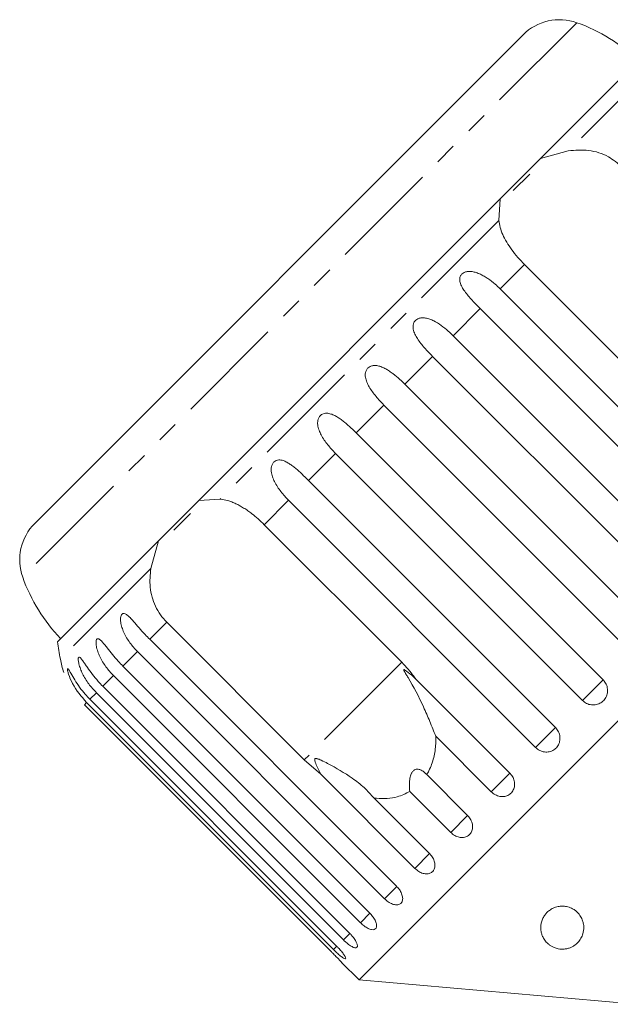
# Model space of a CAD drawing. Units: millimetres. Extents: x -264 to 610, y -98 to 360.
# Drawn here: x 194 to 228, y 303 to 360 of the extents above; entities that cross this region are included whole.
import ezdxf

# ---------------------------------------------------------------- set-up
doc = ezdxf.new("R2010")
doc.units = ezdxf.units.MM
doc.linetypes.add('PHANTOM', pattern=[12.7, 6.35, -1.27, 1.27, -1.27, 1.27, -1.27])

msp = doc.modelspace()

# ---------------------------------------------------------------- linework, layer by layer
at = {"color": 8, "linetype": 'PHANTOM', "lineweight": 0}
for p, q in [((226.386, 359.589), (194.163, 327.366)), ((231.145, 357.397), (225.889, 352.142)), ((221.847, 348.1), (205.653, 331.905)), ((223.335, 345.541), (221.919, 344.124)), ((220.766, 342.971), (219.191, 341.397)), ((217.994, 340.199), (216.38, 338.585)), ((215.167, 337.372), (213.553, 335.759)), ((212.355, 334.561), (210.781, 332.987)), ((209.628, 331.833), (208.212, 330.417)), ((201.61, 327.863), (196.355, 322.608)), ((202.542, 324.748), (201.551, 323.756)), ((200.838, 323.043), (199.992, 322.197)), ((216.208, 322.42), (210.539, 316.751)), ((199.441, 321.647), (198.822, 321.027)), ((227.914, 321.398), (226.716, 320.2)), ((198.447, 320.652), (198.069, 320.275)), ((197.879, 320.085), (197.752, 319.958)), ((225.142, 318.626), (223.989, 317.473)), ((222.493, 315.977), (221.412, 314.896)), ((220.032, 313.516), (219.051, 312.535)), ((217.82, 311.304), (216.963, 310.447)), ((215.911, 309.395), (215.198, 308.682)), ((214.353, 307.837), (213.802, 307.286)), ((213.182, 306.666), (212.808, 306.292)), ((212.437, 305.921), (212.24, 305.724))]:
    msp.add_line(p, q, dxfattribs=at)
at = {"color": 7, "linetype": 'Continuous', "lineweight": 15}
for p, q in [((223.257, 358.885), (194.867, 330.495)), ((230.134, 357.559), (224.275, 351.7)), ((224.275, 351.7), (225.889, 352.142)), ((224.275, 351.7), (221.93, 349.355)), ((223.65, 350.792), (222.69, 349.833)), ((221.93, 349.355), (204.397, 331.823)), ((221.847, 348.1), (221.93, 349.355)), ((231.332, 337.544), (223.335, 345.541)), ((221.919, 344.124), (236.28, 329.764)), ((235.126, 328.61), (220.766, 342.971)), ((219.191, 341.397), (233.552, 327.036)), ((249.782, 340.032), (213.72, 303.97)), ((232.354, 325.838), (217.994, 340.199)), ((216.38, 338.585), (230.74, 324.224)), ((229.528, 323.012), (215.167, 337.372)), ((213.553, 335.759), (227.914, 321.398)), ((226.716, 320.2), (212.355, 334.561)), ((210.781, 332.987), (225.142, 318.626)), ((204.397, 331.823), (205.653, 331.905)), ((204.397, 331.823), (202.052, 329.478)), ((223.989, 317.473), (209.628, 331.833)), ((203.92, 331.062), (202.96, 330.103)), ((208.212, 330.417), (216.208, 322.42)), ((202.052, 329.478), (196.193, 323.618)), ((201.61, 327.863), (202.052, 329.478)), ((210.539, 316.751), (202.542, 324.748)), ((201.551, 323.756), (215.911, 309.395)), ((215.198, 308.682), (200.838, 323.043)), ((199.992, 322.197), (214.353, 307.837)), ((213.802, 307.286), (199.441, 321.647)), ((198.822, 321.027), (213.182, 306.666)), ((217.023, 321.447), (222.493, 315.977)), ((212.808, 306.292), (198.447, 320.652)), ((197.752, 319.958), (212.113, 305.597)), ((212.24, 305.724), (197.879, 320.085)), ((198.069, 320.275), (212.43, 305.914)), ((221.412, 314.896), (218.185, 318.123)), ((211.493, 315.917), (210.539, 316.751)), ((216.963, 310.447), (211.493, 315.917)), ((217.655, 315.893), (220.032, 313.516)), ((219.051, 312.535), (216.674, 314.912)), ((214.593, 314.531), (217.82, 311.304)), ((212.707, 304.983), (213.72, 303.97)), ((213.72, 303.97), (229.993, 302.546))]:
    msp.add_line(p, q, dxfattribs=at)
for centre, radius, start, end in [((225.378, 356.763), 3, 70.3769, 135), ((223.028, 350.17), 10, 46.146, 70.3769), ((196.989, 328.374), 3, 135, 199.6231), ((203.582, 330.725), 10, 199.6231, 223.854), ((225.891, 327.861), 30, 188.1301, 190.0848), ((201.278, 323.483), 5, 190.0848, 199.2343)]:
    msp.add_arc(centre, radius, start, end, dxfattribs=at)
for points, knots in [([(225.889, 352.142), (226.284, 352.174), (227.075, 352.238), (228.192, 351.889), (228.753, 351.42), (229.004, 351.21)], [0, 0, 0, 0, 0.354878, 0.711107, 1, 1, 1, 1]), ([(223.335, 345.541), (223.204, 345.677), (222.939, 345.954), (222.592, 346.392), (222.294, 346.839), (222.07, 347.274), (221.913, 347.698), (221.869, 347.965), (221.847, 348.1)], [0, 0, 0, 0, 0.166741, 0.3387045, 0.5054435, 0.6770113, 0.8367923, 1, 1, 1, 1]), ([(220.766, 342.971), (220.686, 343.051), (220.527, 343.211), (220.294, 343.459), (220.069, 343.713), (219.867, 343.968), (219.727, 344.185), (219.642, 344.358), (219.597, 344.486), (219.573, 344.609), (219.571, 344.736), (219.606, 344.873), (219.698, 344.998), (219.838, 345.089), (219.993, 345.131), (220.149, 345.14), (220.327, 345.125), (220.539, 345.072), (220.775, 344.977), (221.001, 344.857), (221.292, 344.671), (221.602, 344.428), (221.824, 344.215), (221.919, 344.124)], [0, 0, 0, 0, 0.0651129, 0.1306341, 0.1976243, 0.2652867, 0.3257151, 0.3566564, 0.3879622, 0.4130908, 0.4387975, 0.4714078, 0.5042719, 0.5325491, 0.5684639, 0.5953823, 0.6230161, 0.6721235, 0.7224221, 0.7720698, 0.8220962, 0.9241067, 1, 1, 1, 1]), ([(217.994, 340.199), (217.836, 340.361), (217.517, 340.69), (217.172, 341.124), (216.963, 341.49), (216.881, 341.714), (216.857, 341.893), (216.862, 342.027), (216.904, 342.171), (217.001, 342.302), (217.144, 342.395), (217.299, 342.437), (217.453, 342.443), (217.628, 342.425), (217.835, 342.368), (218.142, 342.233), (218.504, 342.003), (218.876, 341.702), (219.097, 341.488), (219.191, 341.397)], [0, 0, 0, 0, 0.130592, 0.265129, 0.325586, 0.387764, 0.412904, 0.438623, 0.471248, 0.504128, 0.532418, 0.56835, 0.595281, 0.622928, 0.672058, 0.72238, 0.822013, 0.924071, 1, 1, 1, 1]), ([(215.167, 337.372), (215.088, 337.453), (214.93, 337.615), (214.706, 337.87), (214.494, 338.139), (214.311, 338.413), (214.168, 338.695), (214.096, 338.929), (214.079, 339.115), (214.09, 339.254), (214.136, 339.404), (214.236, 339.537), (214.379, 339.63), (214.531, 339.669), (214.681, 339.671), (214.851, 339.648), (215.051, 339.584), (215.274, 339.476), (215.488, 339.344), (215.765, 339.144), (216.065, 338.891), (216.286, 338.677), (216.38, 338.585)], [0, 0, 0, 0, 0.065119, 0.130647, 0.197644, 0.265313, 0.325747, 0.387902, 0.413033, 0.438742, 0.471356, 0.504223, 0.532503, 0.568421, 0.595342, 0.622979, 0.672091, 0.722395, 0.772047, 0.822079, 0.924099, 1, 1, 1, 1]), ([(212.355, 334.561), (212.277, 334.642), (212.119, 334.804), (211.898, 335.063), (211.693, 335.337), (211.518, 335.619), (211.384, 335.911), (211.319, 336.153), (211.309, 336.344), (211.322, 336.487), (211.372, 336.639), (211.471, 336.772), (211.611, 336.861), (211.757, 336.895), (211.902, 336.892), (212.064, 336.862), (212.256, 336.79), (212.47, 336.672), (212.677, 336.533), (212.946, 336.325), (213.24, 336.066), (213.459, 335.851), (213.553, 335.759)], [0, 0, 0, 0, 0.065119, 0.130647, 0.197644, 0.265313, 0.325747, 0.387902, 0.413033, 0.438742, 0.471356, 0.504223, 0.532503, 0.568421, 0.595342, 0.622979, 0.672091, 0.722395, 0.772047, 0.822079, 0.924099, 1, 1, 1, 1]), ([(209.628, 331.833), (209.55, 331.914), (209.393, 332.077), (209.175, 332.339), (208.974, 332.619), (208.806, 332.907), (208.7, 333.157), (208.643, 333.359), (208.618, 333.507), (208.613, 333.649), (208.628, 333.793), (208.677, 333.945), (208.774, 334.075), (208.907, 334.158), (209.046, 334.184), (209.183, 334.174), (209.337, 334.135), (209.519, 334.053), (209.723, 333.926), (209.922, 333.778), (210.182, 333.561), (210.469, 333.295), (210.688, 333.079), (210.781, 332.987)], [0, 0, 0, 0, 0.065113, 0.130634, 0.197624, 0.265287, 0.325715, 0.356656, 0.387962, 0.413091, 0.438797, 0.471408, 0.504272, 0.532549, 0.568464, 0.595382, 0.623016, 0.672124, 0.722422, 0.77207, 0.822096, 0.924107, 1, 1, 1, 1]), ([(205.653, 331.905), (205.797, 331.881), (206.016, 331.845), (206.319, 331.74), (206.549, 331.642), (206.78, 331.525), (207.013, 331.389), (207.249, 331.234), (207.53, 331.027), (207.857, 330.759), (208.093, 330.532), (208.212, 330.417)], [0, 0, 0, 0, 0.175128, 0.264649, 0.35479, 0.442215, 0.530286, 0.620469, 0.711414, 0.854097, 1, 1, 1, 1]), ([(202.542, 324.748), (202.415, 324.888), (202.158, 325.173), (201.873, 325.674), (201.673, 326.216), (201.525, 326.953), (201.577, 327.503), (201.61, 327.863)], [0, 0, 0, 0, 0.16688, 0.338988, 0.505866, 0.677577, 1, 1, 1, 1]), ([(200.838, 323.043), (200.685, 323.21), (200.375, 323.548), (200.087, 324.038), (199.925, 324.452), (199.865, 324.698), (199.847, 324.883), (199.849, 325.014), (199.875, 325.142), (199.933, 325.233), (200.018, 325.268), (200.109, 325.247), (200.203, 325.193), (200.311, 325.108), (200.444, 324.977), (200.654, 324.745), (200.927, 324.426), (201.243, 324.07), (201.459, 323.85), (201.551, 323.756)], [0, 0, 0, 0, 0.130592, 0.265129, 0.325586, 0.387764, 0.412904, 0.438623, 0.471248, 0.504128, 0.532418, 0.56835, 0.595281, 0.622928, 0.672058, 0.72238, 0.822013, 0.924071, 1, 1, 1, 1]), ([(199.441, 321.647), (199.289, 321.813), (198.979, 322.152), (198.69, 322.641), (198.522, 323.049), (198.456, 323.29), (198.431, 323.467), (198.425, 323.59), (198.439, 323.707), (198.482, 323.783), (198.55, 323.801), (198.627, 323.765), (198.708, 323.698), (198.803, 323.6), (198.923, 323.456), (199.117, 323.208), (199.377, 322.876), (199.686, 322.512), (199.9, 322.291), (199.992, 322.197)], [0, 0, 0, 0, 0.130592, 0.265129, 0.325586, 0.387764, 0.412904, 0.438623, 0.471248, 0.504128, 0.532418, 0.56835, 0.595281, 0.622928, 0.672058, 0.72238, 0.822013, 0.924071, 1, 1, 1, 1]), ([(198.447, 320.652), (198.294, 320.819), (197.984, 321.157), (197.692, 321.643), (197.516, 322.043), (197.442, 322.275), (197.406, 322.442), (197.391, 322.556), (197.393, 322.66), (197.419, 322.72), (197.47, 322.72), (197.531, 322.669), (197.599, 322.589), (197.681, 322.478), (197.788, 322.322), (197.967, 322.059), (198.215, 321.713), (198.517, 321.343), (198.731, 321.122), (198.822, 321.027)], [0, 0, 0, 0, 0.130592, 0.265129, 0.325586, 0.387764, 0.412904, 0.438623, 0.471248, 0.504128, 0.532418, 0.56835, 0.595281, 0.622928, 0.672058, 0.72238, 0.822013, 0.924071, 1, 1, 1, 1]), ([(216.208, 322.42), (216.456, 322.152), (216.745, 321.841), (216.989, 321.496), (217.023, 321.447)], [0, 0, 0, 0, 0.859315, 1, 1, 1, 1]), ([(197.879, 320.085), (197.58, 320.435), (197.142, 320.948), (196.854, 321.637), (196.778, 321.913), (196.76, 322.032), (196.77, 322.052), (196.775, 322.062)], [0, 0, 0, 0, 0.525613, 0.768716, 0.869627, 0.934561, 1, 1, 1, 1]), ([(196.8, 322.048), (196.801, 322.048), (196.813, 322.042), (196.864, 321.96), (196.984, 321.751), (197.269, 321.248), (197.647, 320.715), (197.978, 320.369), (198.069, 320.275)], [0, 0, 0, 0, 0.003758, 0.080473, 0.196654, 0.408433, 0.837889, 1, 1, 1, 1]), ([(217.023, 321.447), (216.976, 321.491), (216.8, 321.656), (216.581, 321.841), (216.395, 321.973), (216.347, 321.993), (216.332, 321.995), (216.324, 321.99), (216.323, 321.979), (216.328, 321.958), (216.342, 321.925), (216.368, 321.876), (216.407, 321.807), (216.477, 321.691), (216.859, 321.059), (217.336, 320.146), (217.84, 318.975), (218.069, 318.409), (218.185, 318.123)], [0, 0, 0, 0, 0.03822, 0.143294, 0.169847, 0.176644, 0.180299, 0.183589, 0.187257, 0.190886, 0.200718, 0.210456, 0.225074, 0.247881, 0.290433, 0.653807, 0.825169, 1, 1, 1, 1]), ([(226.716, 320.2), (226.792, 320.137), (226.944, 320.012), (227.232, 319.932), (227.525, 319.946), (227.794, 320.058), (228.007, 320.253), (228.143, 320.507), (228.187, 320.794), (228.134, 321.081), (228.023, 321.282), (227.935, 321.375), (227.914, 321.398)], [0, 0, 0, 0, 0.108578, 0.217172, 0.325379, 0.432579, 0.538828, 0.644617, 0.750645, 0.857487, 0.965356, 1, 1, 1, 1]), ([(223.989, 317.473), (224.064, 317.41), (224.216, 317.284), (224.5, 317.199), (224.786, 317.207), (225.048, 317.312), (225.253, 317.499), (225.382, 317.746), (225.42, 318.027), (225.363, 318.311), (225.251, 318.51), (225.163, 318.603), (225.142, 318.626)], [0, 0, 0, 0, 0.108578, 0.217172, 0.325379, 0.432579, 0.538828, 0.644617, 0.750645, 0.857487, 0.965356, 1, 1, 1, 1]), ([(218.185, 318.123), (218.187, 317.979), (218.19, 317.554), (218.083, 316.864), (217.873, 316.272), (217.699, 315.969), (217.655, 315.893)], [0, 0, 0, 0, 0.177943, 0.522436, 0.880483, 1, 1, 1, 1]), ([(214.593, 314.531), (214.408, 314.739), (214.033, 315.16), (213.139, 315.839), (212.278, 316.352), (211.606, 316.691), (211.41, 316.777), (211.322, 316.81), (211.259, 316.828), (211.215, 316.836), (211.183, 316.834), (211.164, 316.828), (211.151, 316.816), (211.143, 316.8), (211.138, 316.762), (211.167, 316.619), (211.295, 316.334), (211.417, 316.075), (211.493, 315.917)], [0, 0, 0, 0, 0.170979, 0.346131, 0.665976, 0.744997, 0.770592, 0.786718, 0.797391, 0.807721, 0.811706, 0.815733, 0.818504, 0.821268, 0.825937, 0.839599, 0.901585, 1, 1, 1, 1]), ([(217.655, 315.893), (217.6, 315.951), (217.49, 316.067), (217.333, 316.162), (217.207, 316.202), (217.121, 316.213), (217.032, 316.205), (216.954, 316.175), (216.888, 316.129), (216.835, 316.075), (216.789, 316.008), (216.746, 315.923), (216.708, 315.817), (216.674, 315.669), (216.652, 315.489), (216.647, 315.289), (216.654, 315.096), (216.667, 314.974), (216.674, 314.912)], [0, 0, 0, 0, 0.122431, 0.248505, 0.297936, 0.348082, 0.397606, 0.448849, 0.484307, 0.520793, 0.556254, 0.592638, 0.642137, 0.693028, 0.771954, 0.85295, 0.926136, 1, 1, 1, 1]), ([(221.412, 314.896), (221.488, 314.833), (221.638, 314.706), (221.915, 314.615), (222.192, 314.613), (222.441, 314.706), (222.634, 314.88), (222.752, 315.116), (222.781, 315.388), (222.717, 315.664), (222.602, 315.861), (222.514, 315.954), (222.493, 315.977)], [0, 0, 0, 0, 0.108578, 0.217172, 0.325379, 0.432579, 0.538828, 0.644617, 0.750645, 0.857487, 0.965356, 1, 1, 1, 1]), ([(216.674, 314.912), (216.437, 314.797), (216.026, 314.595), (215.356, 314.494), (214.896, 314.497), (214.638, 314.526), (214.593, 314.531)], [0, 0, 0, 0, 0.376312, 0.655075, 0.940634, 1, 1, 1, 1]), ([(219.051, 312.535), (219.126, 312.471), (219.275, 312.343), (219.543, 312.243), (219.806, 312.227), (220.04, 312.304), (220.216, 312.461), (220.317, 312.681), (220.333, 312.94), (220.26, 313.207), (220.142, 313.401), (220.054, 313.494), (220.032, 313.516)], [0, 0, 0, 0, 0.108578, 0.217172, 0.325379, 0.432579, 0.538828, 0.644617, 0.750645, 0.857487, 0.965356, 1, 1, 1, 1]), ([(216.963, 310.447), (217.036, 310.382), (217.184, 310.253), (217.441, 310.141), (217.688, 310.109), (217.901, 310.166), (218.057, 310.302), (218.138, 310.502), (218.137, 310.744), (218.053, 311), (217.93, 311.189), (217.842, 311.282), (217.82, 311.304)], [0, 0, 0, 0, 0.108578, 0.217172, 0.325379, 0.432579, 0.538828, 0.644617, 0.750645, 0.857487, 0.965356, 1, 1, 1, 1]), ([(215.198, 308.682), (215.271, 308.617), (215.418, 308.486), (215.662, 308.361), (215.89, 308.31), (216.08, 308.344), (216.21, 308.455), (216.268, 308.632), (216.248, 308.855), (216.149, 309.097), (216.021, 309.28), (215.933, 309.373), (215.911, 309.395)], [0, 0, 0, 0, 0.108578, 0.217172, 0.325379, 0.432579, 0.538828, 0.644617, 0.750645, 0.857487, 0.965356, 1, 1, 1, 1]), ([(213.802, 307.286), (213.874, 307.22), (214.018, 307.087), (214.248, 306.947), (214.455, 306.876), (214.619, 306.883), (214.721, 306.967), (214.753, 307.118), (214.711, 307.318), (214.597, 307.545), (214.463, 307.722), (214.374, 307.814), (214.353, 307.837)], [0, 0, 0, 0, 0.108578, 0.217172, 0.325379, 0.432579, 0.538828, 0.644617, 0.750645, 0.857487, 0.965356, 1, 1, 1, 1]), ([(224.793, 308.005), (224.862, 308.051), (224.966, 308.12), (225.143, 308.19), (225.325, 308.239), (225.55, 308.26), (225.769, 308.235), (225.941, 308.188), (226.106, 308.12), (226.27, 308.021), (226.455, 307.864), (226.616, 307.655), (226.722, 307.424), (226.775, 307.211), (226.799, 306.955), (226.76, 306.675), (226.635, 306.38), (226.467, 306.148), (226.27, 305.978), (226.076, 305.868), (225.903, 305.8), (225.701, 305.756), (225.488, 305.746), (225.265, 305.774), (225.069, 305.836), (224.901, 305.921), (224.722, 306.044), (224.551, 306.218), (224.418, 306.429), (224.336, 306.637), (224.293, 306.84), (224.283, 307.051), (224.31, 307.268), (224.378, 307.489), (224.486, 307.687), (224.621, 307.862), (224.735, 307.957), (224.793, 308.005)], [0, 0, 0, 0, 0.025518, 0.038218, 0.051391, 0.07386, 0.093799, 0.108918, 0.12446, 0.148352, 0.172875, 0.213215, 0.254618, 0.284266, 0.314131, 0.375293, 0.418036, 0.461577, 0.499028, 0.517721, 0.536996, 0.554955, 0.573043, 0.589243, 0.612891, 0.633213, 0.654038, 0.696036, 0.739026, 0.773703, 0.808624, 0.844314, 0.880288, 0.915277, 0.95079, 0.975116, 1, 1, 1, 1]), ([(212.808, 306.292), (212.831, 306.268), (212.879, 306.222), (212.964, 306.145), (213.061, 306.064), (213.167, 305.985), (213.268, 305.92), (213.36, 305.871), (213.442, 305.84), (213.511, 305.827), (213.565, 305.833), (213.603, 305.857), (213.625, 305.899), (213.629, 305.957), (213.615, 306.031), (213.585, 306.116), (213.538, 306.212), (213.475, 306.314), (213.398, 306.422), (213.321, 306.518), (213.247, 306.6), (213.204, 306.644), (213.182, 306.666)], [0, 0, 0, 0, 0.036863, 0.074218, 0.127887, 0.183124, 0.236574, 0.2916, 0.34459, 0.399146, 0.451637, 0.505669, 0.557846, 0.611537, 0.663729, 0.717416, 0.769939, 0.823958, 0.876977, 0.931509, 0.965562, 1, 1, 1, 1]), ([(212.708, 304.983), (212.71, 304.981), (212.717, 304.972), (212.662, 305.032), (212.547, 305.153), (212.379, 305.327), (212.225, 305.484), (212.135, 305.575), (212.113, 305.597)], [0, 0, 0, 0, 0.078071, 0.289555, 0.501514, 0.715103, 0.930743, 1, 1, 1, 1]), ([(212.24, 305.724), (212.288, 305.677), (212.405, 305.562), (212.589, 305.397), (212.763, 305.26), (212.888, 305.187), (212.95, 305.186), (212.945, 305.258), (212.873, 305.392), (212.741, 305.573), (212.584, 305.756), (212.473, 305.87), (212.43, 305.914)], [0, 0, 0, 0, 0.074338, 0.183211, 0.291648, 0.399156, 0.505643, 0.611481, 0.717335, 0.823854, 0.931381, 1, 1, 1, 1])]:
    msp.add_open_spline(points, degree=3, knots=knots, dxfattribs=at)

doc.saveas('drawing.dxf')
